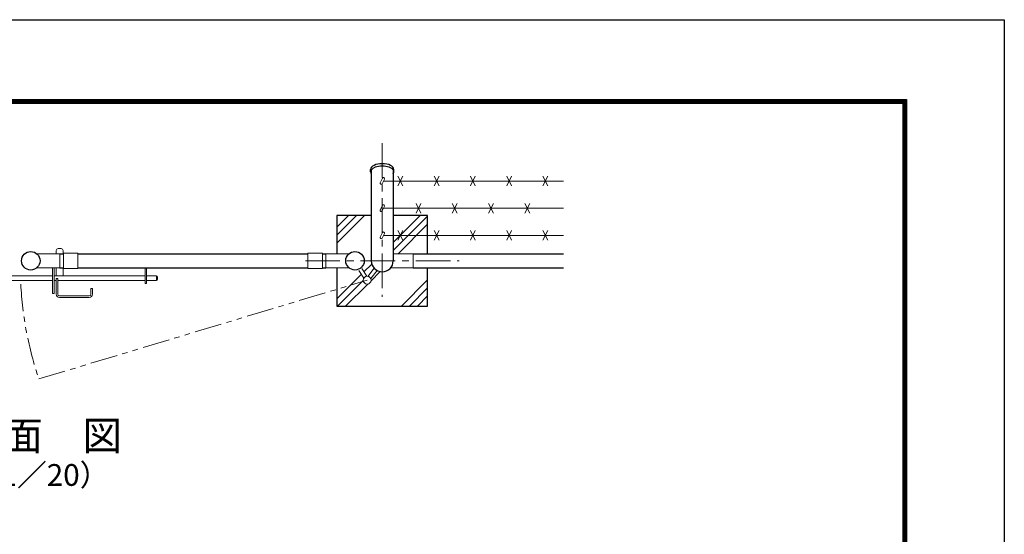
# Model space of a CAD drawing. Units: millimetres. Extents: x 16800 to 25200, y 0 to 5940.
# Drawn here: x 22484 to 25200, y 4520 to 5940 of the extents above; entities that cross this region are included whole.
import ezdxf
from ezdxf.enums import TextEntityAlignment as Align

# ---------------------------------------------------------------- set-up
doc = ezdxf.new("R2010")
doc.units = ezdxf.units.MM
doc.header["$LTSCALE"] = 3
doc.header["$MEASUREMENT"] = 0
doc.linetypes.add('CENTER', pattern=[50.8, 31.75, -6.35, 6.35, -6.35])
doc.linetypes.add('PHANTOMX2', pattern=[5, 2.5, -0.5, 0.5, -0.5, 0.5, -0.5])
for name, color, linetype, lineweight in [('D-BMK', 2, 'CENTER', 13), ('D-DCR-HCH', 7, 'Continuous', 13), ('D-STR3', 3, 'Continuous', 13)]:
    doc.layers.add(name, color=color, linetype=linetype, lineweight=lineweight)
for name, color, linetype in [('D-STR1', 1, 'Continuous'), ('D-STR4', 7, 'Continuous'), ('D-TTL', 2, 'Continuous'), ('D-TTL-TXT', 7, 'Continuous')]:
    doc.layers.add(name, color=color, linetype=linetype)
doc.styles.add('ゴシック', font='txt')

msp = doc.modelspace()

# ---------------------------------------------------------------- linework, layer by layer
at = {"layer": 'D-BMK'}
for p, q in [((23484.215, 5599.797), (23484.215, 5175.532)), ((23272.083, 5274.854), (23696.347, 5274.854))]:
    msp.add_line(p, q, dxfattribs=at)
at = {"layer": 'D-BMK', "linetype": 'PHANTOMX2', "ltscale": 10}
msp.add_line((22537.161, 4948.891), (23442.597, 5221.33), dxfattribs=at)
msp.add_arc((23446.315, 5257.654), 960.154, 182.812395, 198.758267, dxfattribs=at)
at = {"layer": 'D-DCR-HCH'}
for p, q in [((23359.215, 5323.635), (23435.435, 5399.854)), ((23359.215, 5345.732), (23413.338, 5399.854)), ((23359.215, 5367.829), (23391.24, 5399.854)), ((23514.465, 5325.254), (23589.065, 5399.854)), ((23514.465, 5303.157), (23609.215, 5397.907)), ((23527.959, 5294.554), (23609.215, 5375.81)), ((23433.771, 5244.56), (23455.272, 5266.06)), ((23453.302, 5219.896), (23478.546, 5245.14)), ((23359.215, 5170.004), (23426.526, 5237.315)), ((23361.162, 5149.854), (23431.828, 5220.519)), ((23536.89, 5149.854), (23609.215, 5222.179)), ((23383.259, 5149.854), (23444.031, 5210.626)), ((23558.987, 5149.854), (23609.215, 5200.082)), ((23581.084, 5149.854), (23609.215, 5177.985))]:
    msp.add_line(p, q, dxfattribs=at)
at = {"layer": 'D-STR1'}
for p, q in [((23452.115, 5519.854), (23452.115, 5526.782)), ((23453.965, 5525.224), (23453.965, 5274.854)), ((23514.465, 5525.224), (23514.465, 5274.854)), ((23516.315, 5519.854), (23516.315, 5526.782)), ((22594.815, 5293.854), (22604.865, 5293.854)), ((22644.865, 5293.854), (23279.065, 5293.854)), ((23319.065, 5293.854), (23329.015, 5293.854)), ((23569.215, 5293.854), (23984.215, 5293.854)), ((22594.815, 5255.854), (22604.865, 5255.854)), ((22644.865, 5255.854), (23279.065, 5255.854)), ((23319.065, 5255.854), (23329.015, 5255.854)), ((23569.215, 5255.854), (23984.215, 5255.854))]:
    msp.add_line(p, q, dxfattribs=at)
for centre in [(22514.865, 5274.854), (23409.065, 5274.854)]:
    msp.add_circle(centre, 25.4, dxfattribs=at)
msp.add_arc((23484.215, 5274.854), 30.25, 180, 0, dxfattribs=at)
for centre, start_param, end_param in [((23484.215, 5526.782), 0, 3.14159265), ((23484.215, 5519.854), 5.94202655, 9.76593672)]:
    msp.add_ellipse(centre, major_axis=(32.1, 0), ratio=0.5, start_param=start_param, end_param=end_param, dxfattribs=at)
at = {"layer": 'D-STR3'}
for p, q in [((23484.649, 5502.883), (23478.699, 5490.123)), ((23490.087, 5500.347), (23484.136, 5487.587)), ((23984.215, 5494.854), (23487.525, 5494.854)), ((23527.507, 5481.438), (23540.923, 5508.27)), ((23527.507, 5508.27), (23540.923, 5481.438)), ((23627.507, 5481.438), (23640.923, 5508.27)), ((23627.507, 5508.27), (23640.923, 5481.438)), ((23727.507, 5481.438), (23740.923, 5508.27)), ((23727.507, 5508.27), (23740.923, 5481.438)), ((23827.507, 5481.438), (23840.923, 5508.27)), ((23827.507, 5508.27), (23840.923, 5481.438)), ((23927.507, 5481.438), (23940.923, 5508.27)), ((23927.507, 5508.27), (23940.923, 5481.438)), ((23577.507, 5406.438), (23590.923, 5433.27)), ((23577.507, 5433.27), (23590.923, 5406.438)), ((23677.507, 5406.438), (23690.923, 5433.27)), ((23677.507, 5433.27), (23690.923, 5406.438)), ((23777.507, 5406.438), (23790.923, 5433.27)), ((23777.507, 5433.27), (23790.923, 5406.438)), ((23877.507, 5406.438), (23890.923, 5433.27)), ((23877.507, 5433.27), (23890.923, 5406.438)), ((23484.649, 5427.883), (23478.699, 5415.123)), ((23490.087, 5425.347), (23484.136, 5412.587)), ((23984.215, 5419.854), (23487.525, 5419.854)), ((23484.649, 5352.883), (23478.699, 5340.123)), ((23490.087, 5350.347), (23484.136, 5337.587)), ((23527.507, 5331.438), (23540.923, 5358.27)), ((23527.507, 5358.27), (23540.923, 5331.438)), ((23627.507, 5331.438), (23640.923, 5358.27)), ((23627.507, 5358.27), (23640.923, 5331.438)), ((23727.507, 5331.438), (23740.923, 5358.27)), ((23727.507, 5358.27), (23740.923, 5331.438)), ((23827.507, 5331.438), (23840.923, 5358.27)), ((23827.507, 5358.27), (23840.923, 5331.438)), ((23927.507, 5331.438), (23940.923, 5358.27)), ((23927.507, 5358.27), (23940.923, 5331.438)), ((23984.215, 5344.854), (23487.525, 5344.854)), ((22584.915, 5303.654), (22584.915, 5294.554)), ((22589.915, 5308.654), (22598.915, 5308.654)), ((22603.915, 5303.654), (22603.915, 5293.854)), ((22604.865, 5296.154), (22644.865, 5296.154)), ((22604.865, 5253.554), (22604.865, 5296.154)), ((22644.865, 5253.554), (22644.865, 5296.154)), ((23279.065, 5296.154), (23319.065, 5296.154)), ((23279.065, 5253.554), (23279.065, 5296.154)), ((23319.065, 5253.554), (23319.065, 5296.154)), ((22530.898, 5294.554), (22594.815, 5294.554)), ((22594.815, 5294.554), (22594.815, 5255.154)), ((23393.032, 5294.554), (23328.615, 5294.554)), ((23328.615, 5294.554), (23328.615, 5255.154)), ((23569.215, 5294.554), (23514.465, 5294.554)), ((23569.215, 5255.154), (23569.215, 5294.554)), ((22530.898, 5255.154), (22594.815, 5255.154)), ((22574.415, 5255.154), (22574.415, 5184.654)), ((22578.915, 5255.154), (22578.915, 5184.654)), ((22584.915, 5255.154), (22584.915, 5233.654)), ((22603.915, 5255.854), (22603.915, 5233.654)), ((22604.865, 5253.554), (22644.865, 5253.554)), ((22829.915, 5255.854), (22829.915, 5212.154)), ((22834.415, 5255.854), (22834.415, 5212.154)), ((23279.065, 5253.554), (23319.065, 5253.554)), ((23393.032, 5255.154), (23328.615, 5255.154)), ((23419.433, 5248.487), (23433.245, 5226.732)), ((23427.875, 5253.847), (23441.687, 5232.092)), ((23444.526, 5231.957), (23461.955, 5254.371)), ((23452.421, 5225.818), (23469.849, 5248.233)), ((23569.215, 5255.154), (23507.171, 5255.154)), ((22393.615, 5233.654), (22574.415, 5233.654)), ((22393.615, 5220.654), (22574.415, 5220.654)), ((22578.915, 5233.654), (22829.915, 5233.654)), ((22578.915, 5220.654), (22584.915, 5220.654)), ((22584.915, 5225.654), (22584.915, 5182.654)), ((22584.915, 5225.654), (22589.415, 5225.654)), ((22589.415, 5225.654), (22589.415, 5182.654)), ((22589.415, 5220.654), (22829.915, 5220.654)), ((22834.415, 5233.654), (22861.415, 5233.654)), ((22834.415, 5220.654), (22861.415, 5220.654)), ((22861.415, 5233.654), (22861.415, 5220.654)), ((22864.415, 5230.654), (22864.415, 5223.654)), ((22680.415, 5198.654), (22680.415, 5182.654)), ((22680.415, 5198.654), (22684.915, 5198.654)), ((22684.915, 5198.654), (22684.915, 5182.654)), ((22829.915, 5212.154), (22834.415, 5212.154)), ((22574.415, 5184.654), (22578.915, 5184.654)), ((22593.915, 5178.154), (22675.915, 5178.154)), ((22593.915, 5173.654), (22675.915, 5173.654))]:
    msp.add_line(p, q, dxfattribs=at)
msp.add_circle((23442.597, 5221.33), 10.8, dxfattribs=at)
for centre, radius, start, end in [((23481.418, 5488.855), 3, 154.99707, 334.995238), ((23487.368, 5501.615), 3, 334.995238, 154.99707), ((23481.418, 5413.855), 3, 154.99707, 334.995238), ((23487.368, 5426.615), 3, 334.995238, 154.99707), ((23487.368, 5351.615), 3, 334.995238, 154.99707), ((23481.418, 5338.855), 3, 154.99707, 334.995238), ((22589.915, 5303.654), 5, 90, 180), ((22598.915, 5303.654), 5, 0, 90), ((22861.415, 5230.654), 3, 0, 90), ((22861.415, 5223.654), 3, 270, 0), ((22593.915, 5182.654), 9, 180, 270), ((22593.915, 5182.654), 4.5, 180, 270), ((22675.915, 5182.654), 4.5, 270, 0), ((22675.915, 5182.654), 9, 270, 0)]:
    msp.add_arc(centre, radius, start, end, dxfattribs=at)
at = {"layer": 'D-STR4'}
for p, q in [((23359.215, 5399.854), (23359.215, 5294.554)), ((23453.965, 5399.854), (23359.215, 5399.854)), ((23609.215, 5399.854), (23514.465, 5399.854)), ((23609.215, 5293.854), (23609.215, 5399.854)), ((23359.215, 5255.154), (23359.215, 5149.854)), ((23609.215, 5149.854), (23609.215, 5255.854)), ((23359.215, 5149.854), (23609.215, 5149.854))]:
    msp.add_line(p, q, dxfattribs=at)
at = {"layer": 'D-TTL'}
msp.add_lwpolyline([(16800, 5940), (25200, 5940), (25200, 0), (16800, 0)], close=True, dxfattribs=at)
at = {"layer": 'D-TTL', "color": 7}
for points in [[(17070, 5720), (24930, 5720), (24930, 220), (17070, 220)], [(17072.5, 5717.5), (24927.5, 5717.5), (24927.5, 222.5), (17072.5, 222.5)], [(17075, 5715), (24925, 5715), (24925, 225), (17075, 225)], [(17077.5, 5712.5), (24922.5, 5712.5), (24922.5, 227.5), (17077.5, 227.5)], [(17080, 5710), (24920, 5710), (24920, 230), (17080, 230)]]:
    msp.add_lwpolyline(points, close=True, dxfattribs=at)

# ---------------------------------------------------------------- texts
at = {"layer": 'D-TTL-TXT', "style": 'ゴシック'}
for s, height, p in [('平\u3000面\u3000図', 80, (22493.538, 4782.068)), ('（S=1／20）', 60, (22493.538, 4676.34))]:
    msp.add_text(s, height=height, dxfattribs=at).set_placement(p, align=Align.MIDDLE)

doc.saveas('drawing.dxf')
